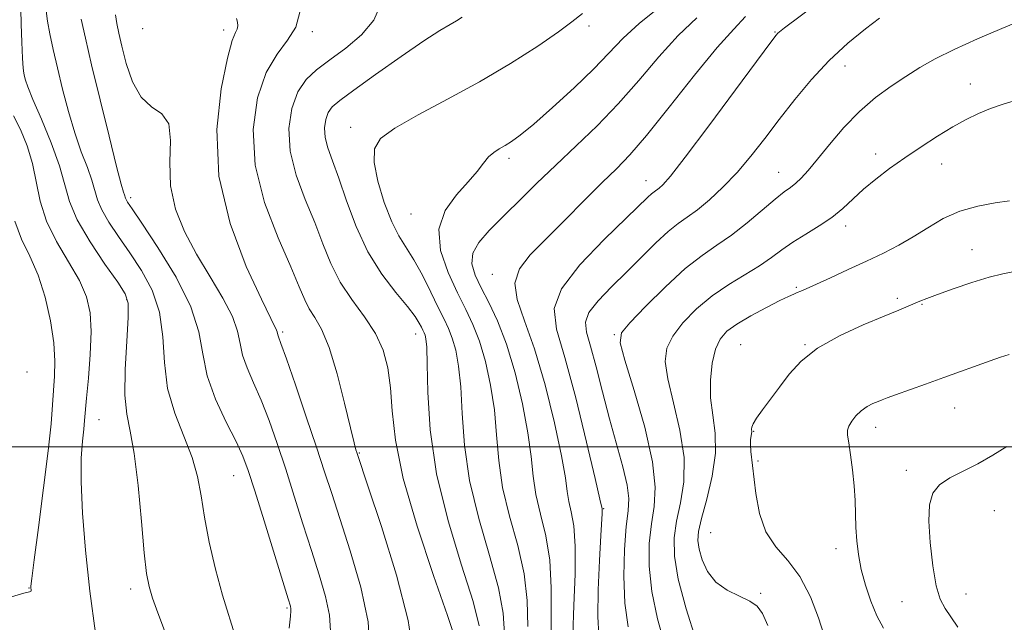
# Model space of a CAD drawing. Extents: x 2077300 to 2080200, y 357300 to 360200.
# Drawn here: x 2078653 to 2078927, y 359451 to 359619 of the extents above; entities that cross this region are included whole.
import ezdxf

# ---------------------------------------------------------------- set-up
doc = ezdxf.new("R2010")
doc.units = 0
doc.header["$MEASUREMENT"] = 0
for name, color, linetype, lineweight in [('32000', 7, 'Continuous', 0), ('DTM SPOT ELEVATION', 2, 'Continuous', 13), ('INDEX CONTOUR', 41, 'Continuous', 13), ('INTERMEDIATE CONTOUR', 44, 'Continuous', 0)]:
    doc.layers.add(name, color=color, linetype=linetype, lineweight=lineweight)

msp = doc.modelspace()

# ---------------------------------------------------------------- linework, layer by layer
at = {"layer": '32000', "flags": 128}
msp.add_lwpolyline([(2080000, 359500), (2077500, 359500)], dxfattribs=at)
at = {"layer": 'DTM SPOT ELEVATION'}
for p in [(2078811.33, 359617, 1140.33), (2078687.33, 359616.23, 1131.45), (2078709.8, 359615.84, 1131.54), (2078734.49, 359615.4, 1134.29), (2078863.09, 359615.34, 1147.9), (2078882.5, 359605.84, 1150.7), (2078917.4, 359600.82, 1153.3), (2078745.09, 359588.82, 1139.46), (2078891.05, 359581.43, 1153.5), (2078789.12, 359580.19, 1142.38), (2078909.42, 359578.63, 1154.7), (2078864.12, 359576.29, 1151.2), (2078827.19, 359573.95, 1147.31), (2078684, 359569.25, 1128.38), (2078761.9, 359564.71, 1141.31), (2078882.66, 359561.35, 1154.5), (2078917.81, 359554.8, 1157.3), (2078784.47, 359547.95, 1145.4), (2078868.99, 359544.32, 1155.8), (2078682.91, 359540.9, 1123.8), (2078897.09, 359541.29, 1157.7), (2078903.95, 359539.57, 1158.1), (2078726.2, 359531.93, 1132.27), (2078763.21, 359531.3, 1137.31), (2078818.41, 359531.13, 1151.86), (2078853.5, 359528.36, 1157.1), (2078871.41, 359528.42, 1157.9), (2078655.17, 359520.82, 1118.35), (2078913.04, 359510.78, 1160.8), (2078675.22, 359507.5, 1122.87), (2078891.08, 359505.43, 1160.6), (2078857.12, 359504.25, 1158.1), (2078747.53, 359498.25, 1134.12), (2078858.34, 359496.08, 1158.1), (2078899.54, 359493.44, 1161.6), (2078712.6, 359491.99, 1127.13), (2078815.43, 359482.74, 1148.1), (2078923.99, 359482.26, 1162.9), (2078845.19, 359476.11, 1157.1), (2078879.98, 359471.69, 1159.4), (2078655.78, 359460.68, 1119.94), (2078684, 359460.4, 1123.48), (2078859.11, 359459.27, 1156.2), (2078916.11, 359459.04, 1162.8), (2078727.46, 359455.15, 1127.8), (2078898.32, 359456.94, 1161.1)]:
    msp.add_point(p, dxfattribs=at)
at = {"layer": 'INDEX CONTOUR'}
for points in [[(2078679.771, 359620.065, 1130), (2078680.125, 359617.683, 1130), (2078680.672, 359614.997, 1130), (2078681.513, 359611.397, 1130), (2078682.75, 359606.574, 1130), (2078684.495, 359601.429, 1130), (2078686.863, 359597.163, 1130), (2078689.811, 359594.54, 1130), (2078692.666, 359592.5589, 1130), (2078694.5991, 359589.782, 1130), (2078695.096, 359585.15, 1130), (2078694.905, 359579.124, 1130), (2078695.088, 359572.5481, 1130), (2078696.479, 359566.1, 1130), (2078698.99, 359559.811, 1130), (2078702.305, 359553.546, 1130), (2078706.047, 359547.27, 1130), (2078709.606, 359541.333, 1130), (2078712.309, 359536.179, 1130), (2078713.727, 359532.092, 1130), (2078714.387, 359528.697, 1130), (2078715.058, 359525.458, 1130), (2078716.34, 359521.898, 1130), (2078718.1569, 359517.788, 1130), (2078720.268, 359512.959, 1130), (2078722.47, 359507.291, 1130), (2078724.733, 359500.857, 1130), (2078727.068, 359493.781, 1130), (2078729.472, 359486.2301, 1130), (2078731.884, 359478.5551, 1130), (2078734.225, 359471.148, 1130), (2078736.388, 359464.355, 1130), (2078738.146, 359458.326, 1130), (2078739.241, 359453.162, 1130), (2078739.511, 359448.85, 1130)], [(2078809.5801, 359620.474, 1140), (2078806.642, 359618.141, 1140), (2078802.9331, 359615.367, 1140), (2078797.141, 359611.411, 1140), (2078789.576, 359606.591, 1140), (2078780.958, 359601.488, 1140), (2078772.057, 359596.6201, 1140), (2078763.858, 359592.26, 1140), (2078757.398, 359588.62, 1140), (2078753.45, 359585.723, 1140), (2078751.722, 359582.839, 1140), (2078751.658, 359579.052, 1140), (2078752.725, 359573.796, 1140), (2078754.489, 359567.905, 1140), (2078756.539, 359562.565, 1140), (2078758.553, 359558.602, 1140), (2078762.72, 359551.9779, 1140), (2078765.065, 359547.664, 1140), (2078767.406, 359542.9751, 1140), (2078769.477, 359538.73, 1140), (2078771.085, 359535.501, 1140), (2078772.324, 359532.873, 1140), (2078773.362, 359530.184, 1140), (2078774.319, 359526.827, 1140), (2078775.143, 359522.4181, 1140), (2078775.736, 359516.628, 1140), (2078776.113, 359509.235, 1140), (2078776.735, 359500.445, 1140), (2078778.174, 359490.572, 1140), (2078780.748, 359480.047, 1140), (2078783.759, 359469.777, 1140), (2078786.25, 359460.788, 1140), (2078787.522, 359453.761, 1140), (2078787.893, 359448.001, 1140)], [(2078892.093, 359619.144, 1150), (2078888.173, 359616.159, 1150), (2078883.308, 359612.165, 1150), (2078878.133, 359607.392, 1150), (2078873.175, 359602.08, 1150), (2078868.54, 359596.506, 1150), (2078864.226, 359590.957, 1150), (2078860.207, 359585.6789, 1150), (2078856.355, 359580.753, 1150), (2078852.515, 359576.221, 1150), (2078848.6059, 359572.141, 1150), (2078844.834, 359568.643, 1150), (2078841.481, 359565.873, 1150), (2078838.7, 359563.8451, 1150), (2078836.147, 359562.0409, 1150), (2078833.3521, 359559.815, 1150), (2078829.957, 359556.685, 1150), (2078826.053, 359552.844, 1150), (2078821.842, 359548.656, 1150), (2078817.598, 359544.469, 1150), (2078813.88, 359540.581, 1150), (2078811.317, 359537.28, 1150), (2078810.355, 359534.635, 1150), (2078810.689, 359531.862, 1150), (2078811.831, 359527.962, 1150), (2078813.361, 359522.242, 1150), (2078815.134, 359515.238, 1150), (2078817.075, 359507.791, 1150), (2078820.82, 359494.372, 1150), (2078822.009, 359489.307, 1150), (2078822.408, 359485.602, 1150), (2078822.216, 359482.215, 1150), (2078821.7339, 359477.81, 1150), (2078821.258, 359471.473, 1150), (2078821.037, 359463.973, 1150), (2078821.316, 359456.5, 1150), (2078822.239, 359449.958, 1150)], [(2078651.756, 359562.742, 1120), (2078653.681, 359557.718, 1120), (2078655.996, 359552.966, 1120), (2078658.301, 359547.735, 1120), (2078660.2501, 359541.544, 1120), (2078661.712, 359534.969, 1120), (2078662.613, 359528.855, 1120), (2078662.929, 359523.824, 1120), (2078662.84, 359519.62, 1120), (2078662.304, 359511.68, 1120), (2078661.8751, 359506.394, 1120), (2078661.078, 359498.835, 1120), (2078659.804, 359488.55, 1120), (2078658.359, 359477.5619, 1120), (2078657.153, 359468.514, 1120), (2078656.494, 359463.353, 1120), (2078656.273, 359461.239, 1120), (2078656.275, 359460.636, 1120), (2078656.318, 359460.275, 1120), (2078656.333, 359459.964, 1120), (2078656.284, 359459.777, 1120), (2078654.302, 359459.295, 1120), (2078650.188, 359458.075, 1120)], [(2078928.1269, 359525.607, 1160), (2078925.744, 359524.887, 1160), (2078922.858, 359523.884, 1160), (2078909.961, 359519.214, 1160), (2078904.928, 359517.416, 1160), (2078896.558, 359514.442, 1160), (2078894.238, 359513.599, 1160), (2078892.841, 359513.062, 1160), (2078891.695, 359512.593, 1160), (2078890.277, 359511.984, 1160), (2078888.648, 359511.147, 1160), (2078887.015, 359510.025, 1160), (2078885.565, 359508.611, 1160), (2078884.402, 359507.095, 1160), (2078883.608, 359505.719, 1160), (2078883.241, 359504.584, 1160), (2078883.249, 359503.235, 1160), (2078883.558, 359501.075, 1160), (2078884.076, 359497.708, 1160), (2078884.649, 359493.539, 1160), (2078885.109, 359489.175, 1160), (2078885.342, 359485.095, 1160), (2078885.54, 359477.589, 1160), (2078885.783, 359473.878, 1160), (2078886.261, 359470.022, 1160), (2078887.059, 359465.9, 1160), (2078888.231, 359461.471, 1160), (2078889.71, 359457.027, 1160), (2078891.401, 359452.94, 1160), (2078893.196, 359449.515, 1160)]]:
    msp.add_polyline3d(points, dxfattribs=at)
at = {"layer": 'INTERMEDIATE CONTOUR'}
for points in [[(2078753.458, 359622.864, 1136), (2078751.603, 359618.643, 1136), (2078748.144, 359614.561, 1136), (2078743.751, 359610.82, 1136), (2078739.339, 359607.569, 1136), (2078735.648, 359604.8251, 1136), (2078732.727, 359602.065, 1136), (2078730.45, 359598.636, 1136), (2078728.768, 359594.043, 1136), (2078727.9361, 359588.441, 1136), (2078728.288, 359582.15, 1136), (2078729.985, 359575.487, 1136), (2078732.505, 359568.772, 1136), (2078735.157, 359562.323, 1136), (2078737.441, 359556.3869, 1136), (2078739.637, 359550.916, 1136), (2078742.218, 359545.788, 1136), (2078745.473, 359540.892, 1136), (2078748.95, 359536.153, 1136), (2078752.01, 359531.506, 1136), (2078754.162, 359526.849, 1136), (2078755.49, 359521.921, 1136), (2078756.222, 359516.423, 1136), (2078756.687, 359509.969, 1136), (2078757.5949, 359501.831, 1136), (2078759.759, 359491.194, 1136), (2078763.624, 359477.872, 1136), (2078768.178, 359464.185, 1136), (2078772.044, 359453.084, 1136), (2078774.191, 359446.713, 1136)], [(2078830.993, 359622.227, 1142), (2078825.285, 359617.647, 1142), (2078820.871, 359613.5629, 1142), (2078812.7471, 359605.075, 1142), (2078807.226, 359599.756, 1142), (2078801.262, 359594.3151, 1142), (2078795.995, 359589.712, 1142), (2078792.279, 359586.6561, 1142), (2078789.82, 359584.847, 1142), (2078788.036, 359583.734, 1142), (2078786.4399, 359582.82, 1142), (2078784.926, 359581.838, 1142), (2078783.485, 359580.577, 1142), (2078782.045, 359578.8499, 1142), (2078780.285, 359576.566, 1142), (2078777.818, 359573.661, 1142), (2078774.532, 359570.067, 1142), (2078771.393, 359565.713, 1142), (2078769.636, 359560.529, 1142), (2078770.121, 359554.574, 1142), (2078772.189, 359548.433, 1142), (2078774.808, 359542.823, 1142), (2078777.139, 359538.201, 1142), (2078779.126, 359533.99, 1142), (2078780.909, 359529.354, 1142), (2078782.579, 359523.67, 1142), (2078784.022, 359517.158, 1142), (2078785.073, 359510.254, 1142), (2078785.684, 359503.284, 1142), (2078786.272, 359496.147, 1142), (2078787.373, 359488.638, 1142), (2078789.308, 359480.654, 1142), (2078791.548, 359472.513, 1142), (2078793.353, 359464.641, 1142), (2078794.188, 359457.2861, 1142), (2078794.355, 359450.002, 1142)], [(2078874.79, 359623.229, 1148), (2078865.693, 359616.434, 1148), (2078864.277, 359615.357, 1148), (2078863.833, 359614.982, 1148), (2078863.4, 359614.4731, 1148), (2078861.926, 359612.514, 1148), (2078852.071, 359599.198, 1148), (2078844.652, 359589.214, 1148), (2078838.1119, 359580.526, 1148), (2078833.995, 359575.262, 1148), (2078831.88, 359572.811, 1148), (2078830.856, 359571.878, 1148), (2078829.487, 359570.895, 1148), (2078828.771, 359570.324, 1148), (2078827.75, 359569.379, 1148), (2078821.768, 359563.624, 1148), (2078815.61, 359557.663, 1148), (2078808.869, 359550.601, 1148), (2078803.691, 359543.892, 1148), (2078801.6909, 359538.414, 1148), (2078802.367, 359532.735, 1148), (2078804.69, 359524.845, 1148), (2078807.697, 359513.599, 1148), (2078810.701, 359501.304, 1148), (2078813.082, 359491.131, 1148), (2078814.394, 359485.429, 1148), (2078815.0011, 359482.694, 1148), (2078815.032, 359482.476, 1148), (2078815.047, 359482.1181, 1148), (2078815.023, 359481.397, 1148), (2078814.677, 359475.28, 1148), (2078814.298, 359468.359, 1148), (2078813.942, 359460.201, 1148), (2078813.814, 359452.82, 1148), (2078814.073, 359447.602, 1148)], [(2078653.458, 359621.66, 1124), (2078653.596, 359617.461, 1124), (2078653.773, 359612.453, 1124), (2078653.956, 359608.044, 1124), (2078654.123, 359605.289, 1124), (2078654.285, 359603.827, 1124), (2078654.464, 359602.947, 1124), (2078654.738, 359601.93, 1124), (2078655.406, 359600.046, 1124), (2078656.824, 359596.557, 1124), (2078659.166, 359591.062, 1124), (2078661.873, 359584.499, 1124), (2078664.203, 359578.137, 1124), (2078667.029, 359568.163, 1124), (2078669.158, 359563.044, 1124), (2078672.688, 359556.95, 1124), (2078676.815, 359550.761, 1124), (2078680.382, 359545.715, 1124), (2078682.497, 359542.537, 1124), (2078683.336, 359539.882, 1124), (2078683.339, 359535.888, 1124), (2078682.935, 359529.325, 1124), (2078682.502, 359521.489, 1124), (2078682.41, 359514.304, 1124), (2078682.92, 359509.038, 1124), (2078683.871, 359504.327, 1124), (2078684.994, 359498.147, 1124), (2078686.0621, 359489.211, 1124), (2078687.002, 359479.182, 1124), (2078687.777, 359470.459, 1124), (2078688.404, 359464.769, 1124), (2078689.088, 359461.143, 1124), (2078690.086, 359457.941, 1124), (2078691.574, 359453.858, 1124), (2078693.4, 359448.95, 1124)], [(2078660.538, 359621.237, 1126), (2078660.907, 359618.344, 1126), (2078661.544, 359614.769, 1126), (2078662.455, 359610.455, 1126), (2078663.632, 359605.328, 1126), (2078665.06, 359599.4229, 1126), (2078666.687, 359593.206, 1126), (2078668.454, 359587.2531, 1126), (2078670.275, 359582.04, 1126), (2078671.948, 359577.653, 1126), (2078673.243, 359574.079, 1126), (2078674.778, 359568.659, 1126), (2078675.9349, 359565.878, 1126), (2078677.916, 359562.473, 1126), (2078680.599, 359558.455, 1126), (2078683.732, 359553.935, 1126), (2078687.017, 359548.986, 1126), (2078689.966, 359543.519, 1126), (2078692.041, 359537.406, 1126), (2078692.952, 359530.601, 1126), (2078693.385, 359523.405, 1126), (2078694.27, 359516.2021, 1126), (2078696.248, 359509.327, 1126), (2078698.799, 359502.914, 1126), (2078701.113, 359497.044, 1126), (2078702.601, 359491.6831, 1126), (2078703.558, 359486.334, 1126), (2078704.503, 359480.38, 1126), (2078705.844, 359473.428, 1126), (2078707.554, 359465.971, 1126), (2078709.496, 359458.722, 1126), (2078713.284, 359446.514, 1126)], [(2078731.018, 359620.785, 1134), (2078729.892, 359616.643, 1134), (2078727.62, 359613.009, 1134), (2078724.66, 359609.157, 1134), (2078721.6531, 359604.069, 1134), (2078719.2331, 359596.99, 1134), (2078718.008, 359588.2141, 1134), (2078718.575, 359578.295, 1134), (2078721.219, 359567.891, 1134), (2078724.96, 359558.063, 1134), (2078728.5, 359549.976, 1134), (2078730.864, 359544.443, 1134), (2078732.3639, 359540.882, 1134), (2078733.629, 359538.357, 1134), (2078735.175, 359535.933, 1134), (2078737.036, 359532.658, 1134), (2078739.132, 359527.582, 1134), (2078741.346, 359520.242, 1134), (2078743.422, 359512.139, 1134), (2078745.07, 359505.266, 1134), (2078746.085, 359501.112, 1134), (2078746.601, 359499.164, 1134), (2078746.8359, 359498.406, 1134), (2078750.014, 359488.889, 1134), (2078753.673, 359477.807, 1134), (2078757.842, 359464.31, 1134), (2078761.123, 359451.676, 1134), (2078762.476, 359442.442, 1134)], [(2078776.119, 359619.397, 1138), (2078774.58, 359618.438, 1138), (2078772.745, 359617.436, 1138), (2078769.94, 359615.775, 1138), (2078765.495, 359612.878, 1138), (2078759.124, 359608.47, 1138), (2078752.076, 359603.475, 1138), (2078745.989, 359599.117, 1138), (2078742.091, 359596.28, 1138), (2078739.997, 359594.4971, 1138), (2078738.9119, 359592.962, 1138), (2078738.202, 359591.024, 1138), (2078737.8519, 359588.66, 1138), (2078738, 359586.006, 1138), (2078738.75, 359583.084, 1138), (2078740.051, 359579.481, 1138), (2078741.8139, 359574.67, 1138), (2078743.986, 359568.366, 1138), (2078746.649, 359561.238, 1138), (2078749.925, 359554.194, 1138), (2078753.797, 359548.003, 1138), (2078757.708, 359542.891, 1138), (2078760.965, 359538.947, 1138), (2078763.058, 359536.192, 1138), (2078764.208, 359534.382, 1138), (2078764.817, 359533.206, 1138), (2078765.23, 359532.378, 1138), (2078765.548, 359531.704, 1138), (2078765.814, 359531.014, 1138), (2078766.059, 359529.985, 1138), (2078766.264, 359527.678, 1138), (2078766.4, 359523.003, 1138), (2078766.543, 359515.187, 1138), (2078767.198, 359504.743, 1138), (2078768.975, 359492.505, 1138), (2078772.189, 359479.44, 1138), (2078775.969, 359467.041, 1138), (2078779.147, 359456.936, 1138), (2078780.857, 359450.237, 1138)], [(2078854.861, 359619.659, 1146), (2078851.632, 359616.145, 1146), (2078847.01, 359610.995, 1146), (2078840.671, 359603.272, 1146), (2078833.653, 359594.444, 1146), (2078827.338, 359586.581, 1146), (2078822.685, 359581.157, 1146), (2078818.975, 359577.272, 1146), (2078815.067, 359573.43, 1146), (2078810.14, 359568.526, 1146), (2078804.651, 359563.016, 1146), (2078799.376, 359557.744, 1146), (2078795.024, 359553.323, 1146), (2078792.029, 359549.422, 1146), (2078790.76, 359545.4781, 1146), (2078791.407, 359540.908, 1146), (2078793.469, 359535.052, 1146), (2078796.267, 359527.229, 1146), (2078799.178, 359517.217, 1146), (2078801.7899, 359506.6209, 1146), (2078803.746, 359497.505, 1146), (2078804.824, 359491.381, 1146), (2078805.346, 359487.552, 1146), (2078805.771, 359484.77, 1146), (2078806.427, 359481.868, 1146), (2078807.1279, 359477.986, 1146), (2078807.558, 359472.346, 1146), (2078807.504, 359464.5621, 1146), (2078807.164, 359455.826, 1146), (2078806.835, 359447.7209, 1146)], [(2078670.221, 359618.862, 1128), (2078671.3919, 359613.606, 1128), (2078673.141, 359606.145, 1128), (2078675.483, 359596.452, 1128), (2078677.98, 359586.309, 1128), (2078680.084, 359577.949, 1128), (2078681.384, 359573.018, 1128), (2078682.023, 359570.807, 1128), (2078682.2821, 359570.021, 1128), (2078682.528, 359569.156, 1128), (2078682.712, 359568.712, 1128), (2078683.1441, 359567.996, 1128), (2078684.383, 359566.149, 1128), (2078687.083, 359562.155, 1128), (2078691.537, 359555.435, 1128), (2078696.595, 359547.157, 1128), (2078700.743, 359538.923, 1128), (2078702.936, 359531.938, 1128), (2078704.004, 359525.811, 1128), (2078705.241, 359519.755, 1128), (2078707.586, 359513.2519, 1128), (2078710.545, 359506.866, 1128), (2078713.2659, 359501.434, 1128), (2078715.155, 359497.365, 1128), (2078716.655, 359493.367, 1128), (2078718.465, 359487.723, 1128), (2078721.048, 359479.403, 1128), (2078727.755, 359457.668, 1128), (2078728.3671, 359455.649, 1128), (2078728.531, 359454.969, 1128), (2078728.539, 359454.417, 1128), (2078728.393, 359452.936, 1128), (2078728.023, 359449.51, 1128)], [(2078713.404, 359619.074, 1132), (2078713.688, 359618.05, 1132), (2078713.741, 359617.021, 1132), (2078713.551, 359616.0981, 1132), (2078713.088, 359615.1371, 1132), (2078712.242, 359612.948, 1132), (2078710.881, 359608.082, 1132), (2078709.1, 359599.546, 1132), (2078707.897, 359588.167, 1132), (2078708.4929, 359575.228, 1132), (2078711.63, 359562.052, 1132), (2078716.124, 359550.13, 1132), (2078720.31, 359540.99, 1132), (2078722.9, 359535.677, 1132), (2078724.548, 359532.435, 1132), (2078724.716, 359531.949, 1132), (2078724.875, 359531.16, 1132), (2078725.093, 359530.545, 1132), (2078725.769, 359528.71, 1132), (2078727.269, 359524.485, 1132), (2078729.784, 359517.217, 1132), (2078732.8109, 359508.347, 1132), (2078735.671, 359499.838, 1132), (2078737.897, 359493.058, 1132), (2078739.855, 359486.99, 1132), (2078742.119, 359480.018, 1132), (2078745.022, 359471.042, 1132), (2078747.926, 359461.002, 1132), (2078749.951, 359451.354, 1132), (2078750.484, 359443.283, 1132)], [(2078841.324, 359619.217, 1144), (2078836.148, 359614.321, 1144), (2078830.749, 359608.398, 1144), (2078825.18, 359601.849, 1144), (2078819.455, 359595.299, 1144), (2078813.611, 359589.239, 1144), (2078807.785, 359583.631, 1144), (2078802.136, 359578.303, 1144), (2078796.81, 359573.144, 1144), (2078783.671, 359560.128, 1144), (2078780.758, 359556.823, 1144), (2078779.066, 359553.7849, 1144), (2078778.804, 359550.811, 1144), (2078779.713, 359547.687, 1144), (2078781.416, 359544.197, 1144), (2078783.571, 359540.095, 1144), (2078785.9741, 359535.006, 1144), (2078788.457, 359528.525, 1144), (2078790.84, 359520.5121, 1144), (2078792.901, 359511.898, 1144), (2078794.409, 359503.88, 1144), (2078795.254, 359497.332, 1144), (2078795.809, 359491.8491, 1144), (2078796.572, 359486.704, 1144), (2078797.868, 359481.261, 1144), (2078799.3379, 359475.25, 1144), (2078800.455, 359468.493, 1144), (2078800.853, 359460.81, 1144), (2078800.816, 359452.002, 1144), (2078800.79, 359441.867, 1144)], [(2078931.71, 359618.614, 1152), (2078926.0871, 359616.29, 1152), (2078919.329, 359613.415, 1152), (2078912.82, 359610.477, 1152), (2078907.604, 359607.844, 1152), (2078903.363, 359605.409, 1152), (2078899.44, 359602.944, 1152), (2078895.308, 359600.228, 1152), (2078890.969, 359597.058, 1152), (2078886.553, 359593.2389, 1152), (2078882.217, 359588.723, 1152), (2078878.218, 359584.051, 1152), (2078874.839, 359579.914, 1152), (2078872.271, 359576.84, 1152), (2078870.349, 359574.711, 1152), (2078868.819, 359573.2469, 1152), (2078867.391, 359572.124, 1152), (2078865.6451, 359570.844, 1152), (2078863.127, 359568.862, 1152), (2078855.316, 359562.274, 1152), (2078850.981, 359558.861, 1152), (2078846.931, 359556.041, 1152), (2078842.824, 359553.212, 1152), (2078838.134, 359549.513, 1152), (2078832.613, 359544.449, 1152), (2078827.108, 359538.991, 1152), (2078822.744, 359534.477, 1152), (2078820.408, 359531.653, 1152), (2078820.044, 359528.911, 1152), (2078821.358, 359524.049, 1152), (2078823.934, 359515.648, 1152), (2078826.85, 359505.4109, 1152), (2078829.06, 359495.818, 1152), (2078829.803, 359488.716, 1152), (2078829.462, 359483.405, 1152), (2078828.706, 359478.552, 1152), (2078828.135, 359473.056, 1152), (2078828.077, 359466.759, 1152), (2078828.792, 359459.736, 1152), (2078830.396, 359452.183, 1152), (2078832.436, 359444.786, 1152)], [(2078930.139, 359596.368, 1154), (2078926.459, 359595.245, 1154), (2078922.928, 359594.028, 1154), (2078919.583, 359592.647, 1154), (2078916.197, 359590.983, 1154), (2078912.483, 359588.903, 1154), (2078908.251, 359586.331, 1154), (2078903.713, 359583.416, 1154), (2078899.18, 359580.361, 1154), (2078894.925, 359577.341, 1154), (2078891.062, 359574.4061, 1154), (2078887.663, 359571.573, 1154), (2078881.931, 359566.262, 1154), (2078878.89, 359563.779, 1154), (2078875.347, 359561.405, 1154), (2078871.591, 359559.125, 1154), (2078868.053, 359556.923, 1154), (2078865.003, 359554.772, 1154), (2078862.087, 359552.603, 1154), (2078858.794, 359550.339, 1154), (2078850.231, 359545.142, 1154), (2078845.591, 359541.964, 1154), (2078841.221, 359538.313, 1154), (2078837.461, 359534.466, 1154), (2078834.636, 359530.784, 1154), (2078833.009, 359527.422, 1154), (2078832.571, 359523.728, 1154), (2078833.252, 359518.846, 1154), (2078834.847, 359512.235, 1154), (2078836.641, 359504.611, 1154), (2078837.789, 359497.0051, 1154), (2078837.695, 359490.251, 1154), (2078836.771, 359484.397, 1154), (2078835.678, 359479.293, 1154), (2078835.009, 359474.649, 1154), (2078835.092, 359469.621, 1154), (2078836.185, 359463.226, 1154), (2078838.37, 359454.977, 1154), (2078841.026, 359446.369, 1154)], [(2078651.453, 359592.048, 1122), (2078653.386, 359588.1659, 1122), (2078655.219, 359583.648, 1122), (2078656.701, 359578.7321, 1122), (2078658.797, 359568.291, 1122), (2078660.558, 359562.752, 1122), (2078663.41, 359557.024, 1122), (2078666.754, 359551.4, 1122), (2078669.746, 359546.239, 1122), (2078671.718, 359541.71, 1122), (2078672.72, 359537.229, 1122), (2078672.983, 359532.024, 1122), (2078672.739, 359525.662, 1122), (2078672.2379, 359519.063, 1122), (2078671.731, 359513.486, 1122), (2078671.187, 359507.294, 1122), (2078670.933, 359504.873, 1122), (2078670.564, 359501.553, 1122), (2078670.244, 359496.805, 1122), (2078670.1979, 359490.217, 1122), (2078670.606, 359481.545, 1122), (2078671.452, 359471.221, 1122), (2078672.677, 359459.851, 1122), (2078674.18, 359448.176, 1122)], [(2078928.2099, 359568.377, 1156), (2078924.251, 359567.779, 1156), (2078919.42, 359566.9131, 1156), (2078914.421, 359565.513, 1156), (2078909.813, 359563.419, 1156), (2078905.5649, 359560.902, 1156), (2078901.5, 359558.338, 1156), (2078897.438, 359556.011, 1156), (2078893.179, 359553.829, 1156), (2078888.522, 359551.605, 1156), (2078883.423, 359549.239, 1156), (2078878.468, 359546.97, 1156), (2078871.768, 359543.938, 1156), (2078870.226, 359543.258, 1156), (2078869.239, 359542.848, 1156), (2078868.272, 359542.459, 1156), (2078866.815, 359541.812, 1156), (2078864.365, 359540.624, 1156), (2078860.66, 359538.727, 1156), (2078856.391, 359536.42, 1156), (2078852.486, 359534.123, 1156), (2078849.664, 359532.09, 1156), (2078847.793, 359529.9299, 1156), (2078846.529, 359527.091, 1156), (2078845.609, 359523.191, 1156), (2078845.099, 359518.546, 1156), (2078845.145, 359513.643, 1156), (2078845.76, 359508.821, 1156), (2078846.433, 359503.81, 1156), (2078846.518, 359498.191, 1156), (2078845.587, 359491.787, 1156), (2078844.08, 359485.39, 1156), (2078842.649, 359480.034, 1156), (2078841.8249, 359476.419, 1156), (2078841.638, 359473.911, 1156), (2078841.995, 359471.538, 1156), (2078842.847, 359468.586, 1156), (2078844.331, 359465.353, 1156), (2078846.627, 359462.392, 1156), (2078849.763, 359460.123, 1156), (2078853.168, 359458.426, 1156), (2078856.1149, 359457.045, 1156), (2078858.108, 359455.654, 1156), (2078859.5469, 359453.633, 1156), (2078861.059, 359450.288, 1156)], [(2078929.656, 359548.738, 1158), (2078926.396, 359548.096, 1158), (2078922.552, 359547.173, 1158), (2078917.725, 359545.694, 1158), (2078912.623, 359543.944, 1158), (2078908.235, 359542.353, 1158), (2078905.275, 359541.237, 1158), (2078903.364, 359540.477, 1158), (2078897.46, 359538.006, 1158), (2078893.374, 359536.315, 1158), (2078887.543, 359533.861, 1158), (2078880.9471, 359530.799, 1158), (2078874.8809, 359527.365, 1158), (2078870.329, 359523.773, 1158), (2078867.009, 359520.149, 1158), (2078864.326, 359516.595, 1158), (2078859.621, 359510.275, 1158), (2078857.966, 359507.943, 1158), (2078857.033, 359506.389, 1158), (2078856.653, 359505.454, 1158), (2078856.577, 359504.903, 1158), (2078856.59, 359504.162, 1158), (2078856.54, 359503.709, 1158), (2078856.408, 359503.043, 1158), (2078856.272, 359502.055, 1158), (2078856.239, 359500.644, 1158), (2078856.39, 359498.674, 1158), (2078857.715, 359486.9769, 1158), (2078858.722, 359481.443, 1158), (2078860.515, 359476.31, 1158), (2078863.295, 359472.1569, 1158), (2078866.648, 359468.3421, 1158), (2078870.007, 359463.915, 1158), (2078872.891, 359458.299, 1158), (2078875.159, 359452.407, 1158), (2078876.759, 359447.526, 1158)], [(2078927.486, 359500.086, 1162), (2078923.601, 359497.632, 1162), (2078919.421, 359495.224, 1162), (2078915.319, 359493.186, 1162), (2078911.651, 359491.347, 1162), (2078908.769, 359489.409, 1162), (2078906.931, 359487.051, 1162), (2078906.024, 359483.8421, 1162), (2078905.842, 359479.324, 1162), (2078906.192, 359473.337, 1162), (2078906.922, 359466.903, 1162), (2078907.894, 359461.346, 1162), (2078909.009, 359457.598, 1162), (2078910.327, 359455.055, 1162), (2078911.9471, 359452.723, 1162), (2078913.91, 359449.8599, 1162)]]:
    msp.add_polyline3d(points, dxfattribs=at)

doc.saveas('drawing.dxf')
